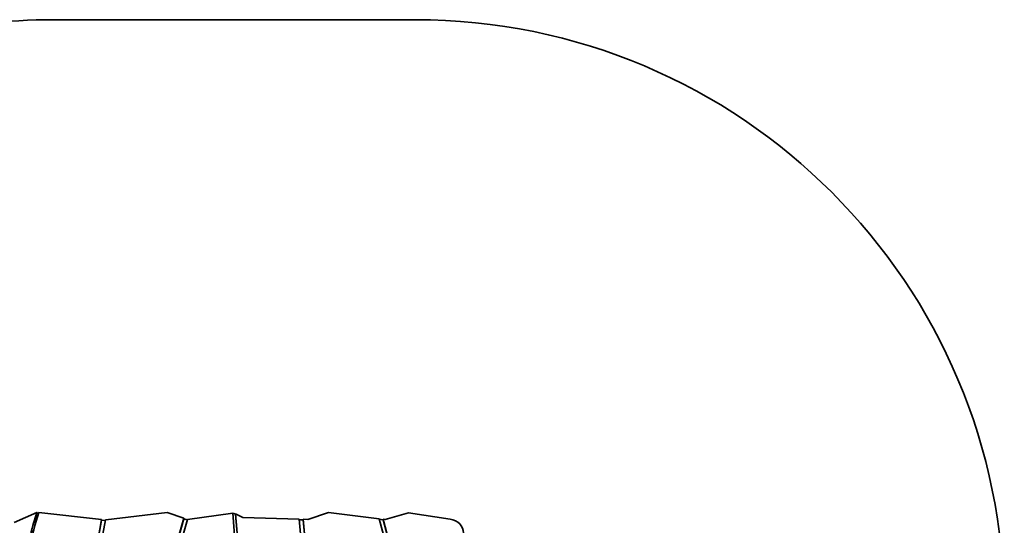
# Model space of a CAD drawing. Units: millimetres. Extents: x -3392 to 4593, y -3763 to 4105.
# Drawn here: x 694 to 3754, y 2495 to 4066 of the extents above; entities that cross this region are included whole.
import ezdxf

# ---------------------------------------------------------------- set-up
doc = ezdxf.new("R2010")
doc.units = ezdxf.units.MM
doc.layers.add('Widoczne (ISO)', color=7, linetype='Continuous', lineweight=35)

msp = doc.modelspace()

# ---------------------------------------------------------------- linework, layer by layer
at = {"layer": 'Widoczne (ISO)'}
for p, q in [((1923.2, 4066.4), (799.3, 4066.4)), ((746.6, 2534.9), (676.3, 2503.4)), ((747.6, 2534.8), (746.6, 2534.9)), ((747.6, 2534.8), (747.6, 2533.3)), ((747.6, 2533.3), (753.2, 2532.7)), ((948.2, 2512.6), (753.7, 2534.2)), ((895, 2217.4), (948.2, 2512.6)), ((895, 2215.9), (948.2, 2511.1)), ((960.1, 2511.3), (906.7, 2215.2)), ((948.2, 2512.6), (948.2, 2511.1)), ((948.2, 2511.1), (959.9, 2509.8)), ((961.1, 2511.2), (960.1, 2511.3)), ((1152.4, 2534.9), (961.1, 2511.2)), ((1132.7, 2265.3), (1203.7, 2516.7)), ((1132.7, 2263.8), (1203.7, 2515.2)), ((1214.9, 2512.9), (1144.4, 2263.1)), ((1203.7, 2516.7), (1152.4, 2534.9)), ((1203.7, 2516.7), (1203.7, 2515.2)), ((1203.7, 2515.2), (1214.5, 2511.4)), ((1356.8, 2532.4), (1214.9, 2512.9)), ((1375.2, 2284), (1356.8, 2532.4)), ((1356.9, 2530.9), (1359.4, 2531.2)), ((1359.4, 2531.2), (1364.1, 2529)), ((1387.2, 2519.1), (1364.1, 2530.5)), ((1364.1, 2530.5), (1385.9, 2283.4)), ((1364.1, 2529), (1364.1, 2530.5)), ((1364.1, 2529), (1385.8, 2283.4)), ((1562.5, 2513.7), (1387.2, 2519.1)), ((1582, 2296.2), (1562.5, 2513.7)), ((1562.6, 2512.2), (1574.8, 2511.8)), ((1589.1, 2512.8), (1574.8, 2513.3)), ((1574.8, 2513.3), (1594.1, 2297.4)), ((1574.8, 2511.8), (1574.8, 2513.3)), ((1574.8, 2511.8), (1594.1, 2295.9)), ((1653.4, 2534.9), (1589.1, 2512.8)), ((1811.2, 2515.2), (1653.4, 2534.9)), ((1896.8, 2191.2), (1811.2, 2515.2)), ((1811.6, 2513.6), (1823.9, 2512.1)), ((1830, 2512.8), (1823.9, 2513.6)), ((1823.9, 2513.6), (1908.7, 2192.9)), ((1823.9, 2512.1), (1823.9, 2513.6)), ((1823.9, 2512.1), (1908.7, 2191.4)), ((1901.9, 2533.8), (1830, 2512.8)), ((2032, 2513.8), (1901.9, 2533.8))]:
    msp.add_line(p, q, dxfattribs=at)
for centre, start, end in [((799.3, 2235.3), 90, 103.5299), ((1923.2, 2235.3), 0, 90)]:
    msp.add_arc(centre, 1831.1, start, end, dxfattribs=at)
for centre, major_axis, start_param, end_param in [((1471.6, 2340.8), (-757.9, 0), 5.983154, 6.322094), ((1471.6, 2339.3), (-757.9, 0), 5.983154, 6.282043), ((1471.6, 2340.8), (-751.8, 0), 5.981737, 6.322094), ((2023.3, 2471.2), (50, 0), 0, 1.395504)]:
    msp.add_ellipse(centre, major_axis=major_axis, ratio=0.866025, start_param=start_param, end_param=end_param, dxfattribs=at)

doc.saveas('drawing.dxf')
